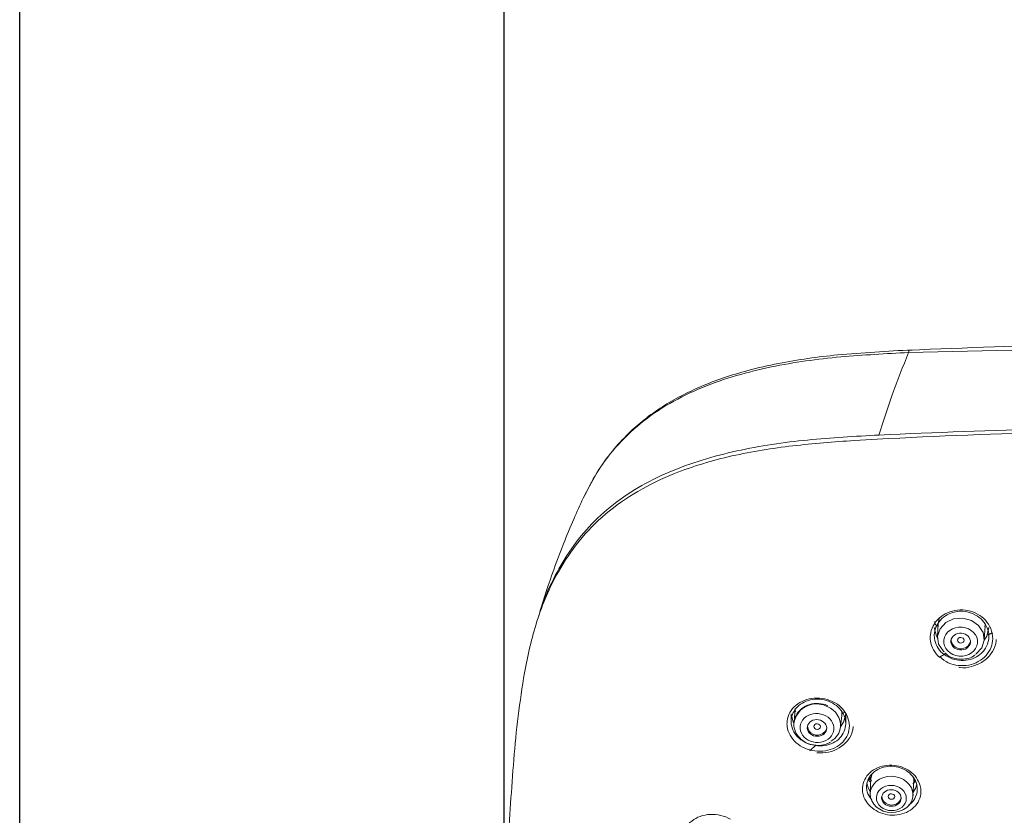
# Model space of a CAD drawing. Units: millimetres. Extents: x -746742 to 72782, y -52354 to 36819.
# Drawn here: x 65294 to 66216, y -45978 to -45232 of the extents above; entities that cross this region are included whole.
import ezdxf

# ---------------------------------------------------------------- set-up
doc = ezdxf.new("R2010")
doc.units = ezdxf.units.MM
doc.header["$LTSCALE"] = 10
doc.header["$PDMODE"] = 3
doc.linetypes.add('ACAD_ISO02W100', pattern=[15, 12, -3])
doc.layers.get('Defpoints').update_dxf_attribs({"linetype": 'ACAD_ISO02W100'})
doc.layers.add('PDF6_图层 1', color=7, linetype='Continuous', true_color=0x231f20)
doc.styles.get("Standard").update_dxf_attribs({"font": 'verdana.ttf'})
doc.dimstyles.new('Tung', dxfattribs={"dimscale": 30, "dimtxt": 3.5, "dimasz": 2.5, "dimexe": 1.5, "dimexo": 1, "dimgap": 0.5, "dimtad": 1, "dimdec": 0, "dimlfac": 0.083333, "dimtxsty": 'Standard', "dimcen": 250, "dimclrd": 256, "dimclre": 256, "dimclrt": 256, "dimadec": 0, "dimazin": 0, "dimtfac": 1, "dimtdec": 0, "dimtmove": 1, "dimatfit": 0, "dimfxl": 1, "dimlwd": -1, "dimlwe": -1, "dimarcsym": 0})

# ---------------------------------------------------------------- blocks, each defined once
blk = doc.blocks.new('*D429')
at = {"ltscale": 0.1, "transparency": 16777216}
for p, q in [((65747.82, -46109.89), (65747.82, -45143.93)), ((67085.78, -46106.64), (67085.78, -45143.93)), ((65822.82, -45188.93), (67010.78, -45188.93))]:
    blk.add_line(p, q, dxfattribs=at)
for points in [[(65822.82, -45176.43), (65822.82, -45201.43), (65747.82, -45188.93)], [(67010.78, -45176.43), (67010.78, -45201.43), (67085.78, -45188.93)]]:
    blk.add_solid(points, dxfattribs=at)
at = {"layer": 'Defpoints', "color": 0, "ltscale": 0.1, "transparency": 16777216}
for p in [(67085.78, -45188.93), (67085.78, -46136.64), (65747.82, -46139.89)]:
    blk.add_point(p, dxfattribs=at)
at = {"ltscale": 0.1, "transparency": 16777216, "insert": (66416.8, -45119.28), "char_height": 105, "attachment_point": 5}
blk.add_mtext('110', dxfattribs=at)

msp = doc.modelspace()

# ---------------------------------------------------------------- linework, layer by layer
at = {"ltscale": 0.1}
msp.add_lwpolyline([(65293.98, -42993.45), (72781.78, -42993.45), (72781.78, -52353.78), (65293.98, -52353.78)], close=True, dxfattribs=at)
at = {"layer": 'PDF6_图层 1', "color": 0, "lineweight": 9}
for points in [[(66999.71, -45657.98, 0.043797), (66981.45, -45633.11, 0.041386), (66958.29, -45610.62, 0.04052), (66930.74, -45591.72, 0.033694), (66900.13, -45576.79, 0.026079), (66868.22, -45565.67, 0.020366), (66835.56, -45557.57, 0.027842), (66770.56, -45548.17, 0.010417), (66706.92, -45544.08), (66416.84, -45537.31), (66126.75, -45544.08, 0.010462), (66063.14, -45548.17, 0.028058), (65998.13, -45557.58, 0.020652), (65965.47, -45565.67, 0.026214), (65933.58, -45576.8, 0.033845), (65902.95, -45591.71, 0.041099), (65875.42, -45610.62, 0.041916), (65852.24, -45633.12, 0.043462), (65833.96, -45657.98)], [(66418.58, -45535.04, 0.003945), (66286.57, -45536.41, 0.004726), (66126.95, -45541.83)], [(66129.94, -45541.69, 0.01216), (66060.28, -45546.31, 0.024128), (66004.76, -45554.32, 0.016764), (65976.12, -45560.93, 0.016583), (65953.3, -45567.86, 0.018911), (65932.52, -45575.79, 0.01955), (65913.37, -45584.8, 0.021397), (65896.13, -45594.8, 0.025682), (65878.95, -45607.04, 0.024796), (65864.36, -45619.85, 0.027468), (65849.21, -45636.42, 0.033776), (65834.73, -45656.69)], [(66126.75, -45544.08, 0.009913), (66111.35, -45583.63, 0.010041), (66098.85, -45621.39)], [(66245.86, -45619.49, 0.010264), (66075.9, -45626.54, 0.01284), (66018.17, -45631.48, 0.02626), (65961.25, -45640.98, 0.040068), (65907.29, -45657.51, 0.036821), (65873.16, -45674.12, 0.044179), (65842.96, -45695.29, 0.045989), (65818.09, -45720.79, 0.041559), (65798.59, -45749.37, 0.051758), (65778.57, -45795.67, 0.032928), (65766.91, -45844.05, 0.023063), (65756.91, -45925.51, 0.009049), (65751.56, -46007.37, 0.007445)], [(67041.35, -45759.59, 0.026806), (67027.12, -45734.09, 0.039797), (67008.84, -45710.09, 0.039204), (66986.6, -45688.81, 0.03757), (66960.52, -45670.75, 0.03219), (66931.27, -45656.05, 0.02598), (66900.3, -45644.75, 0.020613), (66867.99, -45636.26, 0.029459), (66801.7, -45626, 0.011272), (66734.86, -45621.4, 0.004749), (66575.97, -45615.43, 0.004665), (66416.84, -45613.45, 0.004749), (66257.77, -45615.45, 0.004755), (66098.85, -45621.4, 0.011312), (66032, -45626, 0.029481), (65965.7, -45636.26, 0.020623), (65933.41, -45644.75, 0.026116), (65902.43, -45656.05, 0.032547), (65873.18, -45670.75, 0.037804), (65847.1, -45688.81, 0.039773), (65824.85, -45710.09, 0.038754), (65806.55, -45734.09, 0.027202), (65792.33, -45759.59)], [(65821.81, -45680.55, 0.004645), (65813.04, -45700.01, 0.008986), (65803.39, -45723.4, 0.01336), (65789.15, -45762.16, 0.005141), (65781.65, -45785.79, 0.008947), (65779.99, -45792.11)], [(66201.89, -45809.61, 0.094279), (66200.27, -45801.87, 0.089555), (66195.98, -45795.08, 0.080681), (66189.51, -45789.94, 0.233569), (66164.67, -45788.77, 0.081075), (66157.93, -45793.33, 0.089207), (66153.07, -45799.68, 0.092805), (66150.86, -45807.13, 0.064314), (66150.97, -45811.99, 0.09467), (66153.43, -45819.42, 0.086245), (66158.48, -45825.7, 0.077983), (66165.51, -45830.18, 0.149742), (66182.5, -45832.04, 0.07572), (66190.15, -45829.21)], [(66191.34, -45789.07, 0.076488), (66182.3, -45785.77, 0.076152), (66172.54, -45785.32, 0.076538), (66163.17, -45787.8, 0.079661), (66155.22, -45792.96)], [(66155.81, -45829.7, -0.085923), (66150.04, -45822.58, -0.090959), (66147.2, -45814.17, -0.058763), (66147.11, -45808.64, -0.091167), (66149.64, -45800.2, -0.087244), (66155.64, -45792.62), (66154.52, -45797.52), (66154.52, -45798.31)], [(66162.12, -45826.1), (66156.14, -45829.12, 0.077944), (66163.86, -45834.75, 0.074334), (66173.27, -45837.21, 0.074958), (66183.01, -45836.8, 0.079103), (66192.02, -45833.55, 0.083821), (66199.3, -45827.77, 0.087009), (66203.98, -45820.04, 0.092417), (66205.48, -45812.2)], [(66166.42, -45813.66, 0.471119), (66178.36, -45821.12, 0.300395), (66184.59, -45814.78)], [(66057.27, -45871.93, 0.071853), (66048.16, -45868.51, 0.071886), (66038.35, -45867.82, 0.075072), (66028.99, -45869.93, 0.081191), (66021.06, -45874.57, 0.089524), (66015.5, -45881.24, 0.095975), (66012.9, -45889.19, 0.06208), (66012.95, -45894.43, 0.094168), (66015.67, -45902.56, 0.085783), (66021.4, -45909.57, 0.077208), (66029.46, -45914.69, 0.071892), (66038.9, -45917.31, 0.071794), (66048.7, -45917.17, 0.076278), (66057.69, -45914.27, 0.086861), (66064.95, -45908.96, 0.093894), (66069.65, -45901.79)], [(66020.56, -45877.49), (66019.37, -45890.45, -0.071808), (66021.68, -45884.2, -0.417337), (66050.9, -45875.95, -0.314713), (66063.02, -45894.71), (66065.85, -45890.47), (66067.81, -45882.38), (66067.81, -45891.61, 0.095309), (66066.29, -45884.27, 0.090417), (66062.07, -45877.67, 0.078441), (66055.58, -45872.55, 0.074327), (66047.61, -45869.51, 0.07291), (66039.03, -45868.85, 0.075594), (66030.82, -45870.66, 0.080066), (66023.91, -45874.7, 0.092433), (66019.05, -45880.54, 0.162415), (66016.83, -45892.08, 0.091223), (66019.2, -45899.23, 0.082383), (66024.2, -45905.41, 0.076614), (66031.27, -45909.95, 0.072046), (66039.81, -45911.73), (66034.53, -45916.92)], [(66034.11, -45873.72, 0.094532), (66026.68, -45877.45, 0.091825), (66021.87, -45882.85, 0.211623), (66020.07, -45897.61, 0.092786), (66023.43, -45903.69, 0.088064), (66029.09, -45908.69, 0.0855), (66036.61, -45911.67, 0.084257), (66044.96, -45911.98, 0.085409), (66052.46, -45909.64)], [(66054.05, -45908.02, 0.245915), (66063.03, -45894.54), (66064.61, -45881.64), (66064.05, -45883.29)], [(66031.91, -45894.27, 0.560687), (66046.39, -45900.93), (66048.8, -45898.76), (66050.01, -45895.96)], [(66039.53, -45912.29, 0.074715), (66048.08, -45912.22, 0.077109), (66055.97, -45909.74)], [(66127.96, -45936.36, 0.073464), (66119.91, -45932.26, 0.071862), (66110.84, -45930.65, 0.073638), (66101.8, -45931.64, 0.078442), (66093.76, -45935.13, 0.088697), (66087.65, -45940.75, 0.096965), (66084.13, -45947.85, 0.098482), (66083.64, -45955.65, 0.061404), (66084.91, -45960.53, 0.0895), (66089.32, -45967.63, 0.079746), (66096.16, -45973.2, 0.073018), (66104.65, -45976.58, 0.072482), (66113.83, -45977.42, 0.07491), (66122.65, -45975.63, 0.081354), (66130.15, -45971.43, 0.089972), (66135.53, -45965.25, 0.096168), (66138.1, -45957.8, 0.039609), (66138.31, -45955.21)], [(66131.2, -45941.59), (66131.6, -45945.02), (66131.54, -45946.49), (66131.64, -45944.78), (66131.26, -45942.11, 0.080484), (66125.93, -45936.77, 0.074785), (66118.93, -45933.17, 0.071324), (66111.08, -45931.7, 0.073066), (66103.24, -45932.53, 0.080071), (66096.29, -45935.52, 0.089851), (66090.7, -45940.97), (66091.35, -45944.95)], [(66091.44, -45943.48), (66092.49, -45938.55, 0.001305), (66091.45, -45943.48), (66090.67, -45956.81)], [(66101.49, -45960.15, 0.586694), (66117.08, -45965.59), (66119.05, -45963.13), (66119.65, -45961.23)], [(65959.82, -45981.26, 0.068696), (65950.67, -45977.68, 0.070243), (65940.83, -45976.78, 0.073113), (65931.43, -45978.62, 0.081874), (65923.52, -45982.98, 0.09261), (65917.95, -45989.35, 0.098114), (65915.32, -45997.06, 0.058474), (65915.34, -46002.18, 0.094958), (65918.05, -46010.23, 0.086462), (65923.74, -46017.33, 0.076747), (65931.82, -46022.61, 0.071729), (65941.28, -46025.44, 0.071687), (65951.09, -46025.51, 0.07621), (65960.12, -46022.86, 0.086783), (65967.37, -46017.77, 0.094482), (65972.08, -46010.84)]]:
    msp.add_lwpolyline(points, format="xyb", dxfattribs=at)
for points in [[(66189.67, -45826.42), (66189.89, -45826.27), (66195.17, -45820.57), (66197.51, -45813.52), (66196.51, -45806.18), (66192.32, -45799.67), (66185.62, -45794.98), (66177.41, -45792.85), (66168.9, -45793.58), (66161.44, -45797.05), (66156.14, -45802.74), (66153.83, -45809.79), (66154.82, -45817.14), (66158.99, -45823.65), (66159.98, -45824.58)], [(66153.77, -45811.74), (66152.7, -45809.87), (66150.75, -45801.76)], [(66154.55, -45797.61), (66153.77, -45810.32)], [(66154.21, -45798.16), (66154.46, -45799.39)], [(66201.89, -45801.75), (66199.96, -45809.86), (66197.5, -45813.65)], [(66197.55, -45813), (66198.31, -45800.29)], [(66198.36, -45798.45), (66198.4, -45799.09), (66198.26, -45801)], [(66205.55, -45806.93), (66200.36, -45808.98)], [(66200.6, -45808.45), (66203.99, -45807.1)], [(66155.5, -45828.98), (66161.54, -45825.94)], [(66016.65, -45882.38), (66016.65, -45889.64)], [(66019.19, -45891.57), (66018.62, -45890.48), (66016.66, -45882.39)], [(66021.02, -45880.47), (66020.07, -45879.29)], [(66020.38, -45878.95), (66020.41, -45879.21)], [(66064.29, -45881), (66064.15, -45882.27)], [(66067.81, -45891.91), (66067.81, -45891.61)], [(66033.74, -45917.1), (66034.54, -45916.93)], [(66087.57, -45947.52), (66089.18, -45952.55), (66090.78, -45955.16)], [(66090.82, -45946.36), (66088.56, -45943.82)], [(66130.78, -45959.18), (66131.56, -45945.85)], [(66130.99, -45955.8), (66133.05, -45952.55), (66134.55, -45948.27)], [(66132.85, -45945.52), (66131.15, -45947.46)], [(66131.48, -45947.34), (66132.33, -45944.41)]]:
    msp.add_lwpolyline(points, dxfattribs=at)
msp.add_lwpolyline([(66042.18, -45896.9), (66041.04, -45897.08), (66039.84, -45896.85), (66038.88, -45896.24), (66038.21, -45895.39), (66037.98, -45894.39), (66038.21, -45893.4), (66038.88, -45892.56), (66039.84, -45892.02), (66041.04, -45891.85), (66042.18, -45892.09), (66043.17, -45892.68), (66043.85, -45893.55), (66044.04, -45894.54), (66043.85, -45895.53), (66043.17, -45896.36)], close=True, dxfattribs=at)
for centre, radius, start, end in [((66178.94, -45807.8), 31.01, 303.65231, 323.44392), ((66045.39, -45887.95), 31.09, 281.82687, 321.30849), ((66105.3, -45951.3), 17.99, 142.60433, 187.11048), ((66097.58, -45914.71), 60.67, 298.88958, 299.92479)]:
    msp.add_arc(centre, radius, start, end, dxfattribs=at)
for centre, major_axis, ratio, start_param, end_param in [((66175.47, -45814.86), (-15.8, 1.01), 0.861951, 1.546403, 7.829588), ((66175.48, -45814.87), (-9.12, 0.61), 0.860655, 1.547367, 7.830552), ((66175.55, -45813.58), (-3.04, 0.24), 0.859183, 2.029581, 8.312766), ((66040.9, -45895.77), (-15.75, 1.61), 0.854132, 1.893325275366425, 8.176510582546012), ((66040.89, -45895.78), (-9.09, 0.9), 0.854145, 1.891669311848219, 8.174854619027805), ((66110.73, -45957.99), (-20.06, 1.28), 0.845339, 2.016452, 8.299637), ((66110.54, -45961.36), (-13.99, 0.84), 0.845207, 2.014172, 8.297357), ((66110.54, -45961.36), (-9.11, 0.54), 0.84618, 2.014611, 8.297796), ((66110.62, -45960.01), (-3.03, 0.18), 0.850425, 2.019857, 8.303042)]:
    msp.add_ellipse(centre, major_axis=major_axis, ratio=ratio, start_param=start_param, end_param=end_param, dxfattribs=at)
for points in [[(66126.75, -45544.08), (66126.77, -45542.63), (66126.77, -45541.19), (66126.94, -45541.85)], [(65834.73, -45656.69), (65830.02, -45664.35), (65825.91, -45672.41), (65821.83, -45680.44)], [(65821.98, -45680.63), (65825.78, -45672.96), (65829.57, -45665.29), (65833.96, -45657.98)], [(65792.33, -45759.59), (65788.04, -45768.24), (65784, -45777.02), (65781.46, -45786.29)], [(66191.34, -45789.07), (66194.12, -45790.58), (66196.71, -45792.49), (66198.74, -45794.87)], [(66198.74, -45794.87), (66200.72, -45797.14), (66202.2, -45799.85), (66203.65, -45802.56)], [(66151.56, -45798.12), (66151.23, -45797.48), (66151.01, -45796.8), (66150.76, -45796.1)], [(66153.26, -45800.32), (66152.66, -45799.61), (66152.01, -45798.92), (66151.56, -45798.12)], [(66153.53, -45799.57), (66153.47, -45799.46), (66153.44, -45799.36), (66153.39, -45799.27)], [(66154.66, -45800.7), (66154.22, -45800.37), (66153.77, -45800.04), (66153.53, -45799.57)], [(66203.65, -45802.56), (66204.57, -45805.75), (66205.46, -45808.95), (66205.48, -45812.2)], [(66200.58, -45817.32), (66201.21, -45815.03), (66201.85, -45812.74), (66201.89, -45810.39)], [(66201.89, -45810.39), (66201.9, -45810.13), (66201.89, -45809.87), (66201.89, -45809.61)], [(66208.31, -45816.91), (66208.57, -45815.59), (66208.69, -45814.24), (66208.81, -45812.89)], [(66196.5, -45824.12), (66198.17, -45822.09), (66199.39, -45819.71), (66200.58, -45817.32)], [(66203.85, -45826.27), (66205.95, -45823.46), (66207.65, -45820.3), (66208.31, -45816.91)], [(66160.59, -45825.46), (66161.8, -45826.55), (66163.04, -45827.64), (66164.39, -45828.51)], [(66164.39, -45828.51), (66166.67, -45829.94), (66169.34, -45830.73), (66172.03, -45831.13)], [(66172.03, -45831.13), (66174.72, -45831.55), (66177.46, -45831.58), (66180.09, -45831.1)], [(66180.09, -45831.1), (66180.76, -45830.99), (66181.41, -45830.84), (66182.08, -45830.68)], [(66182.08, -45830.68), (66183.78, -45830.25), (66185.5, -45829.73), (66186.94, -45828.77)], [(66186.94, -45828.77), (66187.71, -45828.27), (66188.44, -45827.64), (66189.15, -45827.02)], [(66190.15, -45829.21), (66192.55, -45827.89), (66194.77, -45826.19), (66196.5, -45824.12)], [(66173.75, -45838.96), (66174.13, -45839.05), (66174.49, -45839.14), (66174.87, -45839.2)], [(66174.87, -45839.2), (66178.55, -45839.88), (66182.39, -45839.17), (66186.05, -45838.09)], [(66186.05, -45838.09), (66189.65, -45837.03), (66193.07, -45835.63), (66196.12, -45833.61)], [(66042.44, -45872.87), (66039.6, -45872.77), (66036.8, -45872.97), (66034.11, -45873.72)], [(66050.45, -45874.83), (66048.16, -45873.36), (66045.27, -45872.96), (66042.44, -45872.87)], [(66050.76, -45875.04), (66050.66, -45874.97), (66050.55, -45874.9), (66050.45, -45874.83)], [(66057.27, -45871.93), (66060.05, -45873.44), (66062.64, -45875.35), (66064.68, -45877.71)], [(66064.68, -45877.71), (66066.61, -45879.95), (66068.07, -45882.57), (66069.51, -45885.21)], [(66066.15, -45881.13), (66065.89, -45881.58), (66065.47, -45881.97), (66065.05, -45882.33)], [(66066.46, -45880.49), (66066.39, -45880.72), (66066.29, -45880.92), (66066.15, -45881.13)], [(66069.51, -45885.21), (66070.36, -45888.09), (66071.2, -45890.96), (66071.25, -45893.89)], [(66066.43, -45898.83), (66067.1, -45896.54), (66067.78, -45894.25), (66067.81, -45891.91)], [(66071.25, -45893.89), (66071.3, -45896.57), (66070.69, -45899.29), (66069.65, -45901.79)], [(66074.23, -45898.35), (66074.49, -45897.1), (66074.61, -45895.81), (66074.73, -45894.54)], [(66055.97, -45909.74), (66058.34, -45908.57), (66060.58, -45907.05), (66062.33, -45905.1)], [(66062.33, -45905.1), (66063.98, -45903.26), (66065.21, -45901.04), (66066.43, -45898.83)], [(66069.73, -45907.32), (66071.83, -45904.67), (66073.55, -45901.61), (66074.23, -45898.35)], [(66052.46, -45909.64), (66052.83, -45909.43), (66053.21, -45909.22), (66053.57, -45909.02)], [(66040.77, -45919.15), (66044.47, -45919.13), (66048.19, -45919.11), (66051.76, -45918.38)], [(66090.21, -45943.6), (66090.05, -45943.36), (66089.93, -45943.06), (66089.81, -45942.78)], [(66127.96, -45936.36), (66130.36, -45938.04), (66132.53, -45940.07), (66134.14, -45942.47)], [(66134.31, -45948.59), (66133.77, -45946.28), (66132.65, -45944.07), (66131.26, -45942.11)], [(66134.14, -45942.47), (66135.64, -45944.73), (66136.64, -45947.31), (66137.65, -45949.9)], [(66091.84, -45945.16), (66091.23, -45944.69), (66090.61, -45944.24), (66090.21, -45943.6)], [(66132.48, -45946.48), (66132.01, -45947.04), (66131.39, -45947.45), (66130.78, -45947.87)], [(66133.07, -45945.58), (66132.88, -45945.89), (66132.71, -45946.2), (66132.48, -45946.48)], [(66134.87, -45953.22), (66134.75, -45951.66), (66134.64, -45950.1), (66134.31, -45948.59)], [(66137.65, -45949.9), (66137.98, -45951.67), (66138.31, -45953.42), (66138.31, -45955.21)], [(66087.52, -45953.31), (66087.72, -45954.79), (66088.06, -45956.23), (66088.64, -45957.56)], [(66088.64, -45957.56), (66089.5, -45959.66), (66090.84, -45961.52), (66092.2, -45963.36)], [(66132.46, -45961.96), (66133.6, -45959.9), (66134.44, -45957.73), (66134.71, -45955.49)], [(66134.71, -45955.49), (66134.8, -45954.74), (66134.84, -45953.98), (66134.87, -45953.23)], [(66127.84, -45967.29), (66129.82, -45966.08), (66131.29, -45964.08), (66132.46, -45961.96)]]:
    msp.add_open_spline(points, degree=3, dxfattribs=at)

# ---------------------------------------------------------------- dimensions: what is measured, and where the dimension line sits
at = {"ltscale": 0.1}
dim = msp.add_linear_dim(base=(67085.78, -45188.93), p1=(65747.82, -46139.89), p2=(67085.78, -46136.64), text='110', dimstyle='Tung', dxfattribs=at)
dim.commit()
dim.dimension.update_dxf_attribs({"geometry": '*D429', "text_midpoint": (66416.8, -45119.28)})

doc.saveas('drawing.dxf')
